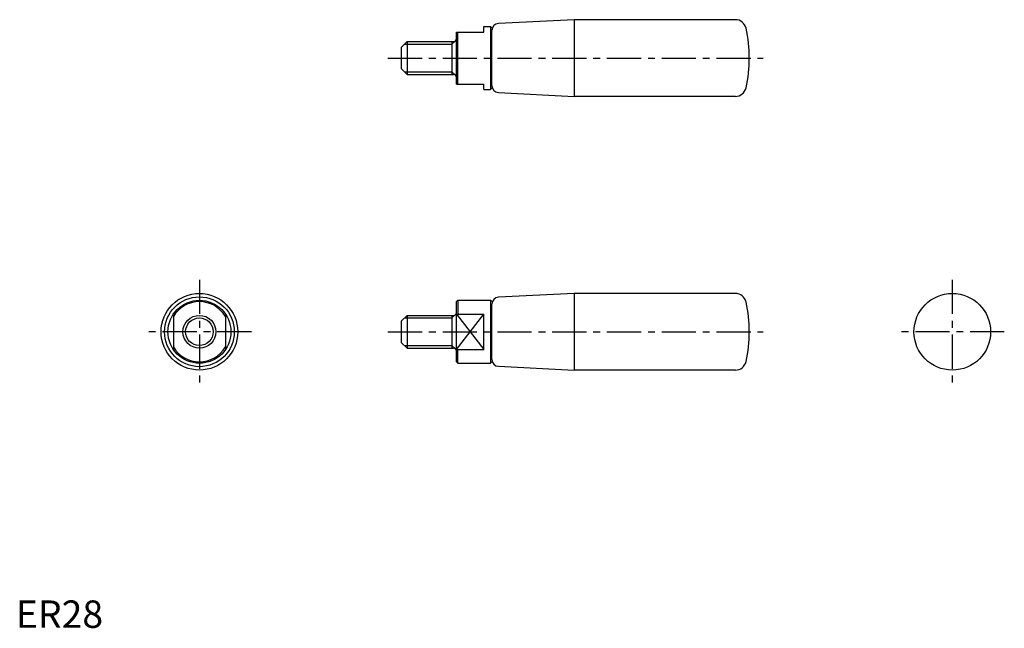
# Model space of a CAD drawing. Extents: x 1 to 361, y 0 to 222.
import ezdxf

# ---------------------------------------------------------------- set-up
doc = ezdxf.new("R2010")
doc.units = 0
doc.header["$LTSCALE"] = 10
doc.header["$MEASUREMENT"] = 0
doc.linetypes.add('CENTER', pattern=[2, 1.25, -0.25, 0.25, -0.25])
doc.layers.get('0').update_dxf_attribs({"linetype": 'CONTINUOUS'})
doc.layers.add('1', color=1, linetype='CENTER')
doc.layers.add('3', color=3, linetype='CONTINUOUS')
doc.styles.add('Standard1', font='ARIAL.TTF')

msp = doc.modelspace()

# ---------------------------------------------------------------- linework, layer by layer
for p, q in [((170.88, 219.64), (173.38, 219.64)), ((170.88, 217.64), (170.88, 219.64)), ((173.38, 219.64), (173.38, 196.64)), ((173.38, 219.64), (173.88, 219.14)), ((203.88, 222.14), (176.25, 220.76)), ((203.88, 222.14), (203.88, 194.14)), ((262.78, 222.14), (203.88, 222.14)), ((160.88, 198.64), (160.88, 217.64)), ((160.88, 217.64), (170.88, 217.64)), ((161.38, 198.64), (161.38, 217.64)), ((173.88, 198.02), (173.88, 218.26)), ((140.88, 212.14), (142.88, 214.14)), ((142.88, 214.14), (159.88, 214.14)), ((142.88, 214.14), (142.88, 202.14)), ((159.24, 214.14), (159.24, 202.14)), ((140.88, 204.14), (140.88, 212.14)), ((140.88, 204.14), (142.88, 202.14)), ((142.88, 202.14), (159.88, 202.14)), ((160.88, 198.64), (170.88, 198.64)), ((170.88, 196.64), (170.88, 198.64)), ((170.88, 196.64), (173.38, 196.64)), ((173.38, 196.64), (173.88, 197.14)), ((176.25, 195.52), (203.88, 194.14)), ((262.78, 194.14), (203.88, 194.14)), ((161.38, 119.64), (160.88, 119.14)), ((160.88, 97.14), (160.88, 119.14)), ((161.38, 119.64), (173.38, 119.64)), ((161.38, 119.64), (161.38, 114.62)), ((173.38, 119.64), (173.88, 119.14)), ((173.38, 119.64), (173.38, 96.64)), ((203.88, 122.14), (176.25, 120.76)), ((262.78, 122.14), (203.88, 122.14)), ((203.88, 122.14), (203.88, 94.14)), ((173.88, 98.02), (173.88, 118.26)), ((57.52, 114.62), (57.52, 101.66)), ((76.52, 114.62), (76.52, 101.66)), ((140.88, 112.14), (142.88, 114.14)), ((140.88, 104.14), (140.88, 112.14)), ((142.88, 114.14), (142.88, 102.14)), ((142.88, 114.14), (159.88, 114.14)), ((159.24, 114.14), (159.24, 102.14)), ((160.88, 114.62), (170.88, 114.62)), ((170.88, 101.66), (170.88, 114.62)), ((140.88, 104.14), (142.88, 102.14)), ((142.88, 102.14), (159.88, 102.14)), ((160.88, 101.66), (170.88, 101.66)), ((161.38, 96.64), (161.38, 101.66)), ((160.88, 97.14), (161.38, 96.64)), ((173.38, 96.64), (173.88, 97.14)), ((161.38, 96.64), (173.38, 96.64)), ((176.25, 95.52), (203.88, 94.14)), ((262.78, 94.14), (203.88, 94.14))]:
    msp.add_line(p, q)
for centre, radius in [((67.02, 108.14), 14), ((67.02, 108.14), 12.75), ((67.02, 108.14), 11.5), ((342.02, 108.14), 14), ((67.02, 108.14), 6)]:
    msp.add_circle(centre, radius)
for centre, radius, start, end in [((176.38, 218.26), 2.5, 92.8624, 180), ((262.78, 218.14), 4, 12.5559, 90), ((217.88, 208.14), 50, 347.4441, 12.5559), ((159.88, 215.14), 1, 270, 360), ((159.88, 201.14), 1, 0, 90), ((176.38, 198.02), 2.5, 180, 267.1376), ((262.78, 198.14), 4, 270, 347.4441), ((67.02, 108.14), 11, 30.2726, 149.7274), ((176.38, 118.26), 2.5, 92.8624, 180), ((262.78, 118.14), 4, 12.5559, 90), ((217.88, 108.14), 50, 347.4441, 12.5559), ((159.88, 115.14), 1, 270, 360), ((67.02, 108.14), 11, 210.2726, 329.7274), ((159.88, 101.14), 1, 0, 90), ((176.38, 98.02), 2.5, 180, 267.1376), ((262.78, 98.14), 4, 270, 347.4441)]:
    msp.add_arc(centre, radius, start, end)
at = {"layer": '1'}
for p, q in [((135.88, 208.14), (272.88, 208.14)), ((67.02, 127.14), (67.02, 89.14)), ((342.02, 127.14), (342.02, 89.14)), ((86.02, 108.14), (48.02, 108.14)), ((135.88, 108.14), (272.88, 108.14)), ((361.02, 108.14), (323.02, 108.14))]:
    msp.add_line(p, q, dxfattribs=at)
at = {"layer": '3'}
for p, q in [((141.93, 213.19), (159.24, 213.19)), ((159.24, 213.19), (160.56, 214.4)), ((141.93, 203.08), (159.24, 203.08)), ((159.24, 203.08), (160.56, 201.87)), ((141.93, 113.19), (159.24, 113.19)), ((159.24, 113.19), (160.56, 114.4)), ((160.88, 101.66), (170.88, 114.62)), ((160.88, 114.62), (170.88, 101.66)), ((141.93, 103.08), (159.24, 103.08)), ((159.24, 103.08), (160.56, 101.87))]:
    msp.add_line(p, q, dxfattribs=at)
msp.add_circle((67.02, 108.14), 5.05, dxfattribs=at)

# ---------------------------------------------------------------- texts
at = {"color": 3, "style": 'Standard1'}
msp.add_text('ER28', height=10, dxfattribs=at).set_placement((0, 0))

doc.saveas('drawing.dxf')
